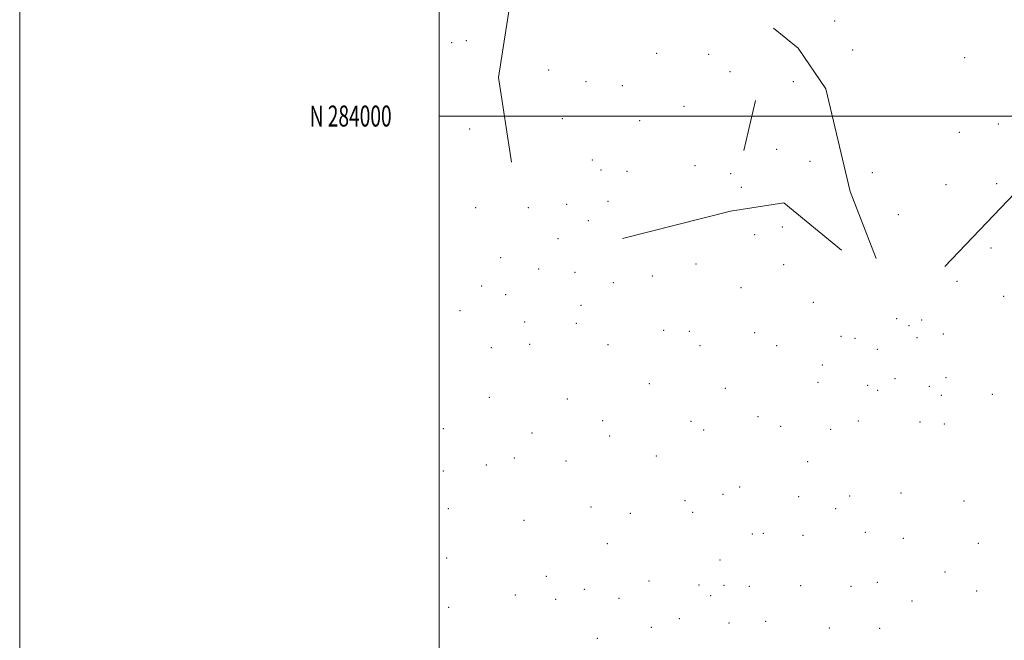
# Model space of a CAD drawing. Extents: x 2182300 to 2185200, y 282300 to 285200.
# Drawn here: x 2182300 to 2182770, y 283750 to 284046 of the extents above; entities that cross this region are included whole.
import ezdxf
from ezdxf.enums import TextEntityAlignment as Align

# ---------------------------------------------------------------- set-up
doc = ezdxf.new("R2010")
doc.units = 0
doc.header["$MEASUREMENT"] = 0
for name, color, linetype, lineweight in [('BREAKLINE DTM HARD', 7, 'Continuous', 0), ('GRID LINE', 7, 'Continuous', 0), ('GRID TEXT', 7, 'Continuous', 0), ('SPOT ELEVATION DTM', 2, 'Continuous', 13)]:
    doc.layers.add(name, color=color, linetype=linetype, lineweight=lineweight)
doc.styles.add('Style-WORKING', font='WORKING.shx')

msp = doc.modelspace()

# ---------------------------------------------------------------- linework, layer by layer
at = {"layer": 'BREAKLINE DTM HARD', "extrusion": (0.2030852998440763, 0.2271025855426994, 0.9524603806075415), "elevation": 508822.5116447655, "flags": 128}
msp.add_lwpolyline([(-1437615.522586544, -1586966.76997943), (-1437583.947528244, -1586994.013242695), (-1437566.046558196, -1587023.09460565)], dxfattribs=at)
at = {"layer": 'BREAKLINE DTM HARD', "extrusion": (0.04615701129836212, 0.1996520271712156, 0.9787791366566961), "elevation": 158552.1042783592, "flags": 128}
msp.add_lwpolyline([(-2062589.230893179, -751781.5144073823), (-2062589.230893179, -751806.597606939)], dxfattribs=at)
at = {"layer": 'BREAKLINE DTM HARD', "extrusion": (-0.01788910605651302, -0.01882836509508673, 0.9996626793835734), "elevation": -43272.05145142446, "flags": 128}
msp.add_lwpolyline([(1386827.778511709, 1708793.901552963), (1386827.778511709, 1708745.772180435)], dxfattribs=at)
at = {"layer": 'BREAKLINE DTM HARD'}
for points in [[(2182708.48, 283932.05, 1122.69), (2182696.07, 283963.98, 1123.24), (2182684.46, 284013.03, 1123.3), (2182671.24, 284032.39, 1122.4), (2182659.48, 284041.86, 1121.77)], [(2182691.98, 283935.94, 1126.9), (2182664.53, 283958.58, 1134.05), (2182638.98, 283954.63, 1139.36), (2182587.46, 283941.58, 1142.59)]]:
    msp.add_polyline3d(points, dxfattribs=at)
at = {"layer": 'GRID LINE', "flags": 128}
for points in [[(2182300, 282300), (2185200, 282300), (2185200, 285200), (2182300, 285200), (2182300, 282300)], [(2182500, 282500), (2185000, 282500), (2185000, 285000), (2182500, 285000), (2182500, 282500)], [(2182500, 284000), (2185000, 284000)]]:
    msp.add_lwpolyline(points, dxfattribs=at)
at = {"layer": 'SPOT ELEVATION DTM'}
for p in [(2182688.62, 284045.37, 1121.74), (2182513.01, 284035.93, 1129.86), (2182505.98, 284034.97, 1129.27), (2182697.21, 284031.48, 1123.03), (2182603.81, 284029.92, 1126.69), (2182628.59, 284029.42, 1126.83), (2182750.7, 284027.78, 1123.78), (2182552.25, 284021.9, 1133.83), (2182638.82, 284021.18, 1127.43), (2182570.13, 284016.48, 1131.94), (2182587.48, 284014.55, 1130.69), (2182669.01, 284016.44, 1124.37), (2182616.86, 284004.64, 1131.68), (2182558.81, 283998.72, 1137.25), (2182514.69, 283993.77, 1140.41), (2182595.72, 283997.73, 1133.67), (2182766.79, 283996.16, 1123.44), (2182748.22, 283992.2, 1123.51), (2182660.97, 283984.19, 1130.88), (2182573.07, 283979.08, 1138.41), (2182622.16, 283976.28, 1137.73), (2182676.9, 283978.31, 1126.73), (2182577.3, 283974.22, 1138.97), (2182589.64, 283973.56, 1139.08), (2182639.07, 283972.55, 1136.5), (2182706.61, 283972.92, 1123.35), (2182644.23, 283965.96, 1136.73), (2182741.77, 283967.27, 1123.38), (2182766.02, 283967.75, 1122.96), (2182517.44, 283956.2, 1145.17), (2182542.55, 283956.25, 1144.98), (2182560.87, 283957.9, 1143.95), (2182580.58, 283959.29, 1141.84), (2182719, 283953, 1122.91), (2182571.23, 283950.13, 1143.78), (2182663.73, 283947.12, 1133.26), (2182650.62, 283943.32, 1135.02), (2182556.67, 283941.54, 1145.1), (2182763.24, 283937.07, 1120.6), (2182529.32, 283932.45, 1144.53), (2182622.49, 283929.38, 1137.19), (2182664.32, 283929.15, 1130.11), (2182547.45, 283927.05, 1144.04), (2182564.83, 283925.45, 1143.3), (2182601.68, 283923.68, 1138.69), (2182520.27, 283918.89, 1143.52), (2182583.08, 283920.55, 1140.64), (2182747.08, 283921.12, 1119.06), (2182531.74, 283914.78, 1142.75), (2182644.02, 283918.12, 1131.55), (2182769.34, 283913.97, 1119.28), (2182567.77, 283909.74, 1140.14), (2182678.45, 283911.06, 1124.85), (2182509.95, 283907.1, 1140.95), (2182540.77, 283901.78, 1139.7), (2182565.48, 283901.11, 1138.12), (2182718.27, 283903.26, 1119.45), (2182724.17, 283900.02, 1117.93), (2182730.19, 283902.72, 1117), (2182607.07, 283897.7, 1130.97), (2182619.42, 283897.28, 1129.83), (2182650.53, 283896.66, 1125.83), (2182740.46, 283896, 1115.52), (2182543.25, 283891.02, 1136.52), (2182580.53, 283890.92, 1132.91), (2182624.53, 283890.42, 1127.7), (2182660.99, 283890.48, 1123.33), (2182691.75, 283894.93, 1121.53), (2182698.35, 283893.86, 1120.73), (2182727.9, 283894.17, 1115.96), (2182524.98, 283889.39, 1136.88), (2182709.09, 283888.72, 1117.09), (2182682.84, 283881.15, 1118.95), (2182600.33, 283872.24, 1126.01), (2182680.74, 283872.95, 1118.07), (2182717.52, 283874.67, 1113.18), (2182741.76, 283875.22, 1114.33), (2182636.61, 283870.11, 1121.67), (2182704.5, 283871.45, 1113.78), (2182709.15, 283869.07, 1112.68), (2182733.89, 283870.96, 1113.72), (2182763.82, 283867.18, 1113.55), (2182524.02, 283865.76, 1130.37), (2182561.13, 283864.91, 1127.48), (2182739.51, 283866.7, 1113.41), (2182578.04, 283854.59, 1124.6), (2182620.24, 283854.28, 1120.34), (2182652.08, 283856.54, 1117.95), (2182700.06, 283854.54, 1110.96), (2182729.38, 283853.99, 1110.98), (2182741.03, 283853.04, 1111.1), (2182502.1, 283850.84, 1128.07), (2182544.32, 283848.7, 1125.63), (2182626.17, 283850.24, 1119.15), (2182662.95, 283851.9, 1115.97), (2182686.78, 283850.54, 1110.17), (2182581.42, 283847.33, 1122.82), (2182535.9, 283836.79, 1124.04), (2182560.52, 283835.31, 1122.03), (2182603.66, 283837.76, 1118.55), (2182675.85, 283835.12, 1108.86), (2182502.08, 283830.66, 1123.49), (2182522.58, 283833.46, 1123.93), (2182643.35, 283822.91, 1114.11), (2182720.38, 283820.1, 1105.71), (2182617.3, 283816.38, 1114.07), (2182635.5, 283819.53, 1113.43), (2182671.47, 283818.33, 1107.56), (2182695.9, 283818.66, 1106.48), (2182750.36, 283816.36, 1106.62), (2182504.46, 283812.56, 1118.86), (2182572.45, 283813.37, 1116.91), (2182621.04, 283810.88, 1112.81), (2182689.18, 283812.7, 1106.3), (2182540.54, 283807.08, 1117.45), (2182591.17, 283810.37, 1114.63), (2182703.39, 283801.3, 1103.05), (2182649.4, 283800.55, 1105.85), (2182654.72, 283800.93, 1105.94), (2182673.61, 283799.99, 1104.58), (2182721.47, 283798.49, 1102.61), (2182580.2, 283795.9, 1112.97), (2182757.25, 283796.1, 1105.31), (2182503.59, 283789.09, 1115.56), (2182634.04, 283788.09, 1104.35), (2182741.36, 283782.35, 1101.9), (2182551.22, 283780.34, 1111.62), (2182600.2, 283778.1, 1108.28), (2182569.32, 283774.2, 1110.13), (2182623.96, 283776.28, 1102.94), (2182635.98, 283775.99, 1102.81), (2182648.06, 283775.62, 1102.54), (2182672.41, 283775.92, 1100.42), (2182696.52, 283775.51, 1097.9), (2182709.07, 283777.55, 1098.29), (2182756.4, 283773.4, 1103.09), (2182536.36, 283771.4, 1110.49), (2182555.67, 283769.44, 1109.9), (2182585.82, 283769.9, 1108.06), (2182629.6, 283771.08, 1101.55), (2182725.62, 283768.63, 1098.13), (2182504.63, 283765.5, 1112.22), (2182614.6, 283760.07, 1100.33), (2182655.82, 283758.91, 1098.67), (2182601.32, 283756.04, 1100.53), (2182638.29, 283758.06, 1100.01), (2182686.17, 283755.66, 1095.17), (2182710.1, 283755.6, 1095.15), (2182575.57, 283750.83, 1104.78)]:
    msp.add_point(p, dxfattribs=at)

# ---------------------------------------------------------------- texts
at = {"layer": 'GRID TEXT', "style": 'Style-WORKING', "width": 0.67}
msp.add_text('N 284000', height=10, dxfattribs=at).set_placement((2182477.389583333, 284000), align=Align.MIDDLE_RIGHT)

doc.saveas('drawing.dxf')
